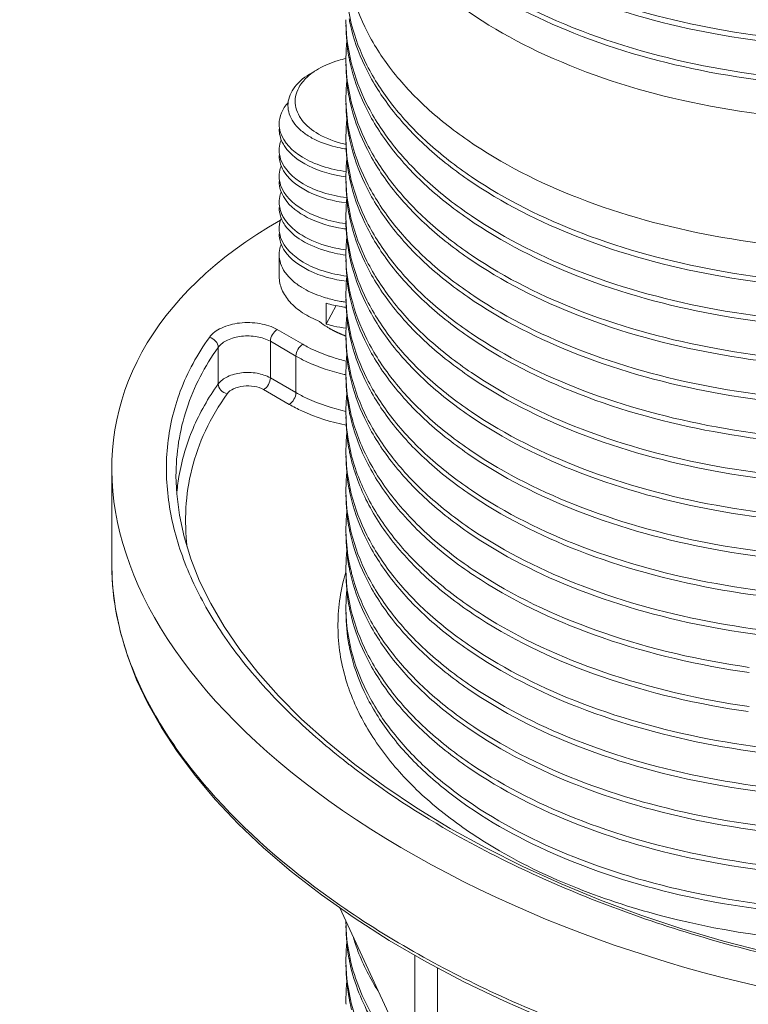
# Model space of a CAD drawing. Units: millimetres. Extents: x 7 to 203, y 6 to 291.
# Drawn here: x 136 to 141, y 128 to 135 of the extents above; entities that cross this region are included whole.
import ezdxf

# ---------------------------------------------------------------- set-up
doc = ezdxf.new("R2010")
doc.units = ezdxf.units.MM
doc.layers.add('2', color=7, linetype='Continuous', true_color=0xffffff)

msp = doc.modelspace()

# ---------------------------------------------------------------- linework, layer by layer
at = {"color": 7, "linetype": 'Continuous', "lineweight": 18}
for p, q in [((137.8173, 132.915), (137.8173, 133.0718)), ((137.8903, 133.0539), (137.8173, 132.915)), ((137.9966, 132.2261), (137.9978, 132.2207)), ((136.6899, 131.774), (136.6899, 131.7742)), ((136.6952, 131.6403), (136.6899, 131.774)), ((136.7151, 131.4813), (136.6952, 131.6403)), ((136.7501, 131.3192), (136.7151, 131.4813)), ((136.8006, 131.1544), (136.7501, 131.3192)), ((136.867, 130.9872), (136.8006, 131.1544)), ((136.2084, 131.102), (136.2084, 131.1031)), ((136.2084, 131.102), (136.2142, 130.9543)), ((136.95, 130.8177), (136.867, 130.9872)), ((136.2142, 130.9543), (136.2356, 130.7796)), ((136.2356, 130.7796), (136.2728, 130.6033)), ((137.0502, 130.6464), (136.95, 130.8177)), ((137.1681, 130.4739), (137.0502, 130.6464)), ((136.2728, 130.6033), (136.3258, 130.4256)), ((137.3042, 130.3004), (137.1681, 130.4739)), ((136.3258, 130.4256), (136.3948, 130.2468)), ((136.3948, 130.2468), (136.4798, 130.0675)), ((137.459, 130.1261), (137.3042, 130.3004)), ((137.6322, 129.952), (137.459, 130.1261)), ((136.4798, 130.0675), (136.5809, 129.888)), ((137.8226, 129.7802), (137.6322, 129.952)), ((136.5809, 129.888), (136.6989, 129.7077)), ((138.0303, 129.611), (137.8226, 129.7802)), ((136.6989, 129.7077), (136.834, 129.5269)), ((138.2551, 129.4451), (138.0303, 129.611)), ((136.834, 129.5269), (136.9865, 129.3464)), ((138.4942, 129.285), (138.2551, 129.4451)), ((136.9865, 129.3464), (137.157, 129.1662)), ((138.7471, 129.1313), (138.4942, 129.285)), ((137.157, 129.1662), (137.3462, 128.9864)), ((139.0136, 128.9843), (138.7471, 129.1313)), ((137.3462, 128.9864), (137.5541, 128.8082)), ((139.2909, 128.8455), (139.0136, 128.9843)), ((139.5779, 128.7152), (139.2909, 128.8455)), ((137.5541, 128.8082), (137.7801, 128.6328)), ((139.8739, 128.5935), (139.5779, 128.7152)), ((137.7801, 128.6328), (138.0254, 128.4599)), ((140.1761, 128.4814), (139.8739, 128.5935)), ((138.4815, 127.321), (137.9177, 128.5358)), ((140.4846, 128.3786), (140.1761, 128.4814)), ((138.0254, 128.4599), (138.2891, 128.2913)), ((140.7977, 128.2858), (140.4846, 128.3786)), ((138.2891, 128.2913), (138.5657, 128.1305)), ((141.11, 128.2042), (140.7977, 128.2858)), ((138.5657, 128.1305), (138.8546, 127.9779)), ((138.8546, 127.9779), (139.1551, 127.8339)), ((139.1551, 127.8339), (139.4605, 127.7011))]:
    msp.add_line(p, q, dxfattribs=at)
at = {"color": 9, "linetype": 'Continuous', "lineweight": 18}
for p, q in [((137.4492, 132.874), (137.6408, 132.7633)), ((137.3982, 132.7858), (137.5899, 132.6752)), ((137.3982, 132.7858), (137.3982, 132.5114)), ((137.0067, 132.7406), (137.0067, 132.4663)), ((137.5899, 132.6752), (137.5899, 132.4008)), ((137.3982, 132.5114), (137.5899, 132.4008)), ((137.3473, 132.4233), (137.539, 132.3126)), ((138.4815, 127.321), (138.4815, 128.1794)), ((138.6512, 127.223), (138.6512, 128.0853))]:
    msp.add_line(p, q, dxfattribs=at)
at = {"color": 7, "linetype": 'Continuous', "lineweight": 18}
for centre, radius, start, end in [((139.2697, 135.199), 1.305, 180.00025, 181.71803), ((139.3267, 135.4613), 1.3627, 190.85924, 192.45862), ((139.2893, 135.1608), 1.3246, 180.04383, 190.54191), ((139.2756, 134.9049), 1.3109, 174.41619, 179.99247), ((139.2697, 134.9051), 1.305, 180.00025, 181.71803), ((139.3182, 135.1657), 1.3539, 190.52133, 190.85782), ((139.3267, 135.1674), 1.3627, 190.85924, 192.45862), ((138.0349, 134.3535), 0.5509, 119.99239, 121.95117), ((139.2893, 134.8669), 1.3246, 180.04383, 190.54191), ((139.277, 134.6109), 1.3123, 174.59958, 179.99143), ((139.2714, 134.611), 1.3068, 179.99738, 181.71315), ((139.3182, 134.8718), 1.3539, 190.52133, 190.85882), ((139.3267, 134.8735), 1.3627, 190.86024, 192.45861), ((139.2893, 134.573), 1.3246, 180.04383, 190.54191), ((137.8678, 134.6241), 0.2933, 214.36461, 216.43014), ((139.2756, 134.317), 1.3109, 174.41619, 179.99247), ((137.9673, 134.778), 0.5329, 236.22279, 241.13094), ((139.2697, 134.3172), 1.305, 180.00025, 181.71803), ((139.3182, 134.5778), 1.3539, 190.52133, 190.85782), ((139.3267, 134.5795), 1.3627, 190.85924, 192.45862), ((138.1627, 135.1379), 0.8967, 256.20475, 257.26619), ((139.2893, 134.279), 1.3246, 180.04383, 190.54191), ((139.3579, 134.6261), 1.3947, 194.07405, 194.92597), ((138.1163, 135.1887), 0.9724, 260.39783, 261.15775), ((139.2756, 134.0231), 1.3109, 174.41619, 179.99247), ((139.2697, 134.0233), 1.305, 180.00025, 181.71803), ((139.3182, 134.2839), 1.3539, 190.52133, 190.85782), ((139.3267, 134.2856), 1.3627, 190.85924, 192.45862), ((139.2893, 133.9851), 1.3246, 180.04383, 190.54191), ((139.2756, 133.7291), 1.3109, 174.41619, 179.99247), ((137.7002, 133.7971), 0.2374, 198.32774, 204.56947), ((139.2697, 133.7293), 1.305, 180.00025, 181.71803), ((139.3182, 133.99), 1.3539, 190.52133, 190.85782), ((139.3267, 133.9916), 1.3627, 190.85924, 192.45862), ((137.6711, 133.6323), 0.2073, 170.6575, 179.96043), ((138.1208, 134.79), 1.1331, 261.91845, 262.09008), ((139.2886, 133.6909), 1.324, 180.03484, 190.90998), ((138.1197, 134.7443), 1.1265, 260.92847, 262.17955), ((138.0964, 134.4665), 1.0032, 254.98282, 258.02988), ((139.2778, 133.4353), 1.3132, 174.43524, 179.97599), ((138.0924, 134.4115), 0.9869, 254.20896, 257.54515), ((138.1137, 134.509), 1.0867, 257.55565, 262.08706), ((138.1143, 134.5524), 1.0909, 258.04502, 262.16188), ((139.2746, 133.4354), 1.31, 179.98105, 182.15353), ((139.3263, 133.6977), 1.3622, 190.88971, 192.53496), ((139.2893, 133.3972), 1.3246, 180.04383, 190.54191), ((139.3058, 133.4383), 1.3413, 182.22823, 194.00824), ((139.3372, 133.7001), 1.3734, 192.53345, 193.00628), ((139.2756, 133.1413), 1.3109, 174.41619, 179.99247), ((139.2697, 133.1414), 1.305, 180.00025, 181.71803), ((139.3182, 133.4021), 1.3539, 190.52133, 190.85782), ((139.3267, 133.4037), 1.3627, 190.85924, 192.45862), ((138.0806, 134.0153), 0.9419, 254.18246, 254.34989), ((138.1208, 134.2024), 1.1334, 261.91846, 262.1211), ((139.2893, 133.1032), 1.3246, 180.04383, 190.54191), ((138.0894, 133.8516), 0.9753, 253.79899, 257.18971), ((139.2756, 132.8473), 1.3109, 174.41619, 179.99247), ((138.1155, 133.9697), 1.0962, 257.22796, 262.16703), ((139.2697, 132.8475), 1.305, 180.00025, 181.71803), ((139.3182, 133.1081), 1.3539, 190.52133, 190.85782), ((139.3267, 133.1098), 1.3627, 190.85924, 192.45862), ((139.2893, 132.8093), 1.3246, 180.04383, 190.54191), ((139.2756, 132.5534), 1.3109, 174.41619, 179.99247), ((139.2697, 132.5536), 1.305, 180.00025, 181.71803), ((139.3182, 132.8142), 1.3539, 190.52133, 190.85782), ((139.3267, 132.8159), 1.3627, 190.85924, 192.45862), ((139.29, 132.5154), 1.3253, 180.04599, 190.93304), ((139.2766, 132.2594), 1.312, 174.43574, 179.99006), ((139.2699, 132.2595), 1.3053, 179.997, 182.03867), ((139.3282, 132.5223), 1.3642, 190.91075, 192.5372), ((139.2893, 132.2214), 1.3246, 180.04383, 190.54191), ((139.2756, 131.9655), 1.3109, 174.41619, 179.99247), ((139.2697, 131.9657), 1.305, 180.00025, 181.71803), ((139.3182, 132.2263), 1.3539, 190.52133, 190.85782), ((139.3267, 132.228), 1.3627, 190.85924, 192.45862), ((139.2893, 131.9275), 1.3246, 180.04383, 190.54191), ((139.2756, 131.6715), 1.3109, 174.41619, 179.99247), ((139.2697, 131.6717), 1.305, 180.00025, 181.71803), ((139.3182, 131.9324), 1.3539, 190.52133, 190.85782), ((139.3267, 131.934), 1.3627, 190.85924, 192.45862), ((139.2893, 131.6335), 1.3246, 180.04383, 190.54191), ((139.2769, 131.3776), 1.3122, 174.62876, 179.98075), ((139.2712, 131.3777), 1.3065, 179.98665, 181.71349), ((139.3182, 131.6384), 1.3539, 190.52132, 190.8489), ((139.3267, 131.6401), 1.3626, 190.85035, 192.45863), ((139.2893, 131.3396), 1.3246, 180.04383, 190.54191), ((139.2756, 131.0837), 1.3109, 174.41619, 179.99247), ((139.2697, 131.0838), 1.305, 180.00025, 181.71803), ((139.3182, 131.3445), 1.3539, 190.52133, 190.85782), ((139.3267, 131.3462), 1.3627, 190.85924, 192.45862), ((139.3865, 130.6334), 1.4837, 163.87525, 165.3649), ((139.398, 130.6301), 1.4957, 163.5929, 163.87681), ((139.2893, 131.0457), 1.3246, 180.04383, 190.54191), ((139.3578, 131.3927), 1.3946, 194.07639, 194.88818), ((139.2756, 130.7897), 1.3109, 174.41619, 179.99247), ((139.2697, 130.7899), 1.305, 180.00025, 181.71803), ((139.3182, 131.0505), 1.3539, 190.52133, 190.85782), ((139.3267, 131.0522), 1.3627, 190.85924, 192.45862), ((139.2893, 130.7517), 1.3246, 180.04383, 190.54191), ((139.3182, 130.7566), 1.3539, 190.52133, 190.85782), ((139.3267, 130.7583), 1.3627, 190.85924, 192.45862), ((139.4231, 130.6816), 1.5219, 197.5263, 198.1805), ((139.4398, 130.6871), 1.5396, 198.18193, 199.54444), ((139.2698, 128.4384), 1.3051, 180.17878, 181.718), ((139.2893, 128.4002), 1.3246, 180.04383, 190.54191), ((139.2756, 128.1443), 1.3109, 174.41619, 179.99247), ((139.2697, 128.1444), 1.305, 180.00025, 181.71803), ((139.2905, 128.1063), 1.3258, 180.04747, 190.89541), ((139.3182, 128.4051), 1.3539, 190.52133, 190.85782), ((139.3267, 128.4068), 1.3627, 190.85924, 192.45862), ((139.2754, 127.8503), 1.3107, 174.30506, 179.99345), ((139.2706, 127.8505), 1.3059, 180.00151, 181.71927), ((139.3261, 128.1127), 1.362, 190.87484, 192.48688), ((139.3436, 128.1166), 1.3799, 192.48817, 194.51943)]:
    msp.add_arc(centre, radius, start, end, dxfattribs=at)
at = {"color": 9, "linetype": 'Continuous', "lineweight": 18}
for centre, radius, start, end in [((138.2601, 133.9029), 1.2987, 250.66225, 251.15935), ((138.3177, 134.1188), 1.6233, 256.91852, 257.29761), ((138.3057, 131.5043), 1.6157, 170.51744, 175.30025), ((141.5202, 134.1697), 5.7667, 232.02667, 232.28598)]:
    msp.add_arc(centre, radius, start, end, dxfattribs=at)
at = {"color": 7, "linetype": 'Continuous', "lineweight": 18}
for points, knots in [([(144.9133, 135.4448), (144.6133, 135.2687), (143.9356, 134.9816), (142.8307, 134.7479), (141.6629, 134.7012), (140.5257, 134.8447), (139.5098, 135.1654), (138.799, 135.5779), (138.3772, 135.9802), (138.1503, 136.2941), (138.0063, 136.6262), (137.9686, 136.8577), (137.9652, 136.9707)], [0, 0, 0, 0, 0.129724, 0.27187, 0.41924, 0.563615, 0.69723, 0.81434, 0.866127, 0.913662, 0.957822, 1, 1, 1, 1]), ([(144.9297, 135.7092), (144.6449, 135.5402), (144.0031, 135.2608), (142.9542, 135.0218), (141.8383, 134.9534), (140.7378, 135.0603), (139.7335, 135.3331), (139.0089, 135.6963), (138.5522, 136.0577), (138.2889, 136.344), (138.0978, 136.6502), (138.0202, 136.8694), (137.9962, 136.9782)], [0, 0, 0, 0, 0.127102, 0.266272, 0.411159, 0.554396, 0.688813, 0.808697, 0.862315, 0.911667, 0.957247, 1, 1, 1, 1]), ([(144.9133, 135.7387), (144.63, 135.5724), (143.9931, 135.2974), (142.9536, 135.0614), (141.8485, 134.993), (140.7577, 135.0965), (139.7599, 135.3632), (139.0373, 135.7188), (138.5783, 136.0734), (138.3114, 136.3548), (138.1148, 136.6562), (138.0319, 136.8726), (138.0049, 136.9802)], [0, 0, 0, 0, 0.127009, 0.26588, 0.410395, 0.553347, 0.687712, 0.80785, 0.861688, 0.911291, 0.957102, 1, 1, 1, 1]), ([(144.9297, 135.1605), (144.6282, 134.9816), (143.9453, 134.69), (142.8306, 134.4533), (141.6518, 134.4071), (140.5051, 134.5546), (139.4834, 134.8822), (138.7721, 135.3029), (138.3542, 135.7124), (138.1325, 136.0314), (137.9958, 136.3683), (137.9647, 136.602), (137.9647, 136.7159)], [0, 0, 0, 0, 0.129815, 0.272262, 0.419997, 0.564621, 0.698219, 0.814994, 0.866539, 0.913837, 0.957832, 1, 1, 1, 1]), ([(144.9297, 135.4152), (144.6427, 135.2449), (143.9956, 134.964), (142.938, 134.7251), (141.8138, 134.6595), (140.707, 134.7715), (139.7, 135.0514), (138.9766, 135.4219), (138.5243, 135.7897), (138.2659, 136.0803), (138.0814, 136.3906), (138.0095, 136.612), (137.9885, 136.7215)], [0, 0, 0, 0, 0.127461, 0.267065, 0.412337, 0.555778, 0.690119, 0.809624, 0.862973, 0.912044, 0.957383, 1, 1, 1, 1]), ([(137.9652, 135.4538), (137.966, 135.43), (137.9714, 135.3343), (137.9875, 135.2392), (138.0049, 135.1694)], [0, 0, 0, 0, 0.248541, 1, 1, 1, 1]), ([(137.9962, 135.4613), (138.0202, 135.3525), (138.0978, 135.1334), (138.2889, 134.8271), (138.5522, 134.5409), (139.0089, 134.1794), (139.7335, 133.8163), (140.7378, 133.5434), (141.8383, 133.4365), (142.9542, 133.5049), (144.0031, 133.7439), (144.6449, 134.0233), (144.9297, 134.1923)], [0, 0, 0, 0, 0.042753, 0.088333, 0.137685, 0.191303, 0.311187, 0.445604, 0.588841, 0.733728, 0.872898, 1, 1, 1, 1]), ([(137.9652, 135.1599), (137.966, 135.1361), (137.9714, 135.0404), (137.9875, 134.9453), (138.0049, 134.8754)], [0, 0, 0, 0, 0.248541, 1, 1, 1, 1]), ([(137.9962, 135.1674), (138.0202, 135.0586), (138.0978, 134.8394), (138.2889, 134.5332), (138.5522, 134.2469), (139.0089, 133.8854), (139.7335, 133.5223), (140.7378, 133.2495), (141.8383, 133.1426), (142.9542, 133.2109), (144.0031, 133.45), (144.6449, 133.7294), (144.9297, 133.8984)], [0, 0, 0, 0, 0.042753, 0.088333, 0.137685, 0.191303, 0.311187, 0.445604, 0.588841, 0.733728, 0.872898, 1, 1, 1, 1]), ([(138.0049, 135.1694), (138.0319, 135.0617), (138.1148, 134.8454), (138.3114, 134.544), (138.5783, 134.2626), (139.0373, 133.908), (139.7599, 133.5524), (140.7577, 133.2857), (141.8485, 133.1822), (142.9536, 133.2506), (143.9931, 133.4866), (144.63, 133.7616), (144.9133, 133.9279)], [0, 0, 0, 0, 0.042898, 0.088709, 0.138312, 0.19215, 0.312288, 0.446653, 0.589605, 0.73412, 0.872991, 1, 1, 1, 1]), ([(137.9646, 134.9082), (137.9457, 134.9039), (137.8749, 134.8855), (137.8062, 134.8576), (137.7595, 134.8307)], [0, 0, 0, 0, 0.264382, 1, 1, 1, 1]), ([(137.9652, 134.866), (137.966, 134.8421), (137.9714, 134.7464), (137.9875, 134.6514), (138.0049, 134.5815)], [0, 0, 0, 0, 0.248541, 1, 1, 1, 1]), ([(137.9962, 134.8734), (138.0202, 134.7647), (138.0978, 134.5455), (138.2889, 134.2392), (138.5522, 133.953), (139.0089, 133.5915), (139.7335, 133.2284), (140.7378, 132.9555), (141.8383, 132.8487), (142.9542, 132.917), (144.0031, 133.1561), (144.6449, 133.4354), (144.9297, 133.6044)], [0, 0, 0, 0, 0.042753, 0.088333, 0.137685, 0.191303, 0.311187, 0.445604, 0.588841, 0.733728, 0.872898, 1, 1, 1, 1]), ([(138.0049, 134.8754), (138.0319, 134.7678), (138.1148, 134.5514), (138.3114, 134.25), (138.5783, 133.9687), (139.0373, 133.614), (139.7599, 133.2584), (140.7577, 132.9917), (141.8485, 132.8882), (142.9536, 132.9567), (143.9931, 133.1927), (144.63, 133.4677), (144.9133, 133.6339)], [0, 0, 0, 0, 0.042898, 0.088709, 0.138312, 0.19215, 0.312288, 0.446653, 0.589605, 0.73412, 0.872991, 1, 1, 1, 1]), ([(137.671, 134.335), (137.648, 134.3504), (137.6068, 134.3833), (137.5594, 134.4421), (137.5321, 134.5059), (137.5267, 134.5723), (137.5436, 134.6378), (137.5962, 134.7241), (137.6605, 134.7735), (137.7081, 134.801)], [0, 0, 0, 0, 0.141133, 0.267083, 0.381292, 0.489906, 0.600557, 0.720127, 1, 1, 1, 1]), ([(137.6741, 134.7685), (137.6699, 134.7646), (137.6541, 134.7492), (137.6397, 134.7324), (137.6301, 134.7192)], [0, 0, 0, 0, 0.258812, 1, 1, 1, 1]), ([(137.7434, 134.821), (137.737, 134.817), (137.7127, 134.8011), (137.6898, 134.7831), (137.6741, 134.7685)], [0, 0, 0, 0, 0.260101, 1, 1, 1, 1]), ([(137.6301, 134.7192), (137.616, 134.6997), (137.5932, 134.6583), (137.58, 134.5893), (137.5908, 134.5201), (137.6123, 134.4783), (137.6258, 134.4586)], [0, 0, 0, 0, 0.259441, 0.501612, 0.742903, 1, 1, 1, 1]), ([(137.4638, 134.4163), (137.4638, 134.4444), (137.4767, 134.504), (137.5102, 134.5542), (137.5306, 134.5776)], [0, 0, 0, 0, 0.475838, 1, 1, 1, 1]), ([(138.0051, 134.2869), (137.9992, 134.3104), (137.9783, 134.4042), (137.9674, 134.5002), (137.9652, 134.572)], [0, 0, 0, 0, 0.252315, 1, 1, 1, 1]), ([(137.9962, 134.5795), (138.0202, 134.4707), (138.0978, 134.2515), (138.2889, 133.9453), (138.5522, 133.659), (139.0089, 133.2976), (139.7335, 132.9344), (140.7378, 132.6616), (141.8383, 132.5547), (142.9542, 132.6231), (144.0031, 132.8621), (144.6449, 133.1415), (144.9297, 133.3105)], [0, 0, 0, 0, 0.042753, 0.088333, 0.137685, 0.191303, 0.311187, 0.445604, 0.588841, 0.733728, 0.872898, 1, 1, 1, 1]), ([(138.0049, 134.5815), (138.0319, 134.4739), (138.1148, 134.2575), (138.3114, 133.9561), (138.5783, 133.6747), (139.0373, 133.3201), (139.7599, 132.9645), (140.7577, 132.6978), (141.8485, 132.5943), (142.9536, 132.6628), (143.9931, 132.8987), (144.63, 133.1737), (144.9133, 133.34)], [0, 0, 0, 0, 0.042898, 0.088709, 0.138312, 0.19215, 0.312288, 0.446653, 0.589605, 0.73412, 0.872991, 1, 1, 1, 1]), ([(137.6319, 134.45), (137.6652, 134.4049), (137.7657, 134.3259), (137.8832, 134.2832), (137.9489, 134.267)], [0, 0, 0, 0, 0.452898, 1, 1, 1, 1]), ([(137.5054, 134.2486), (137.4987, 134.2586), (137.4757, 134.2977), (137.4638, 134.3437), (137.4638, 134.3771)], [0, 0, 0, 0, 0.265016, 1, 1, 1, 1]), ([(137.9663, 134.0594), (137.9055, 134.0678), (137.7911, 134.0933), (137.609, 134.1708), (137.4961, 134.2765), (137.4725, 134.3568)], [0, 0, 0, 0, 0.307359, 0.580642, 1, 1, 1, 1]), ([(137.9541, 134.2299), (137.9314, 134.2338), (137.8473, 134.2511), (137.7651, 134.2808), (137.71, 134.3112)], [0, 0, 0, 0, 0.26714, 1, 1, 1, 1]), ([(137.4638, 134.2203), (137.4638, 134.24), (137.4678, 134.2666), (137.4763, 134.2917), (137.4787, 134.298)], [0, 0, 0, 0, 0.744238, 1, 1, 1, 1]), ([(137.9645, 134.0205), (137.8675, 134.034), (137.6972, 134.0784), (137.5478, 134.1851), (137.5054, 134.2486)], [0, 0, 0, 0, 0.561555, 1, 1, 1, 1]), ([(137.9652, 134.2781), (137.966, 134.2543), (137.9714, 134.1586), (137.9875, 134.0635), (138.0049, 133.9936)], [0, 0, 0, 0, 0.248541, 1, 1, 1, 1]), ([(137.9962, 134.2855), (138.0202, 134.1768), (138.0978, 133.9576), (138.2889, 133.6514), (138.5522, 133.3651), (139.0089, 133.0036), (139.7335, 132.6405), (140.7378, 132.3676), (141.8383, 132.2608), (142.9542, 132.3291), (144.0031, 132.5682), (144.6449, 132.8475), (144.9297, 133.0165)], [0, 0, 0, 0, 0.042753, 0.088333, 0.137685, 0.191303, 0.311187, 0.445604, 0.588841, 0.733728, 0.872898, 1, 1, 1, 1]), ([(144.9133, 133.0461), (144.6313, 132.8805), (143.9974, 132.6064), (142.9627, 132.3703), (141.8621, 132.3004), (140.7749, 132.4011), (139.7787, 132.6639), (139.0557, 133.0154), (138.5944, 133.3666), (138.3249, 133.6455), (138.1248, 133.9446), (138.0388, 134.1597), (138.0103, 134.2668)], [0, 0, 0, 0, 0.12681, 0.265441, 0.409737, 0.552573, 0.68697, 0.807311, 0.861297, 0.911058, 0.957011, 1, 1, 1, 1]), ([(137.5073, 134.0498), (137.4936, 134.0697), (137.4718, 134.1117), (137.4638, 134.1586), (137.4638, 134.1811)], [0, 0, 0, 0, 0.516536, 1, 1, 1, 1]), ([(137.4638, 134.0243), (137.4638, 134.0442), (137.4679, 134.0711), (137.4765, 134.0964), (137.479, 134.1028)], [0, 0, 0, 0, 0.744128, 1, 1, 1, 1]), ([(137.97, 133.8629), (137.9098, 133.871), (137.7963, 133.8958), (137.6146, 133.9716), (137.501, 134.0742), (137.4748, 134.1536)], [0, 0, 0, 0, 0.306043, 0.579, 1, 1, 1, 1]), ([(137.9688, 133.8239), (137.8718, 133.8371), (137.7009, 133.8809), (137.5506, 133.9866), (137.5073, 134.0498)], [0, 0, 0, 0, 0.561021, 1, 1, 1, 1]), ([(137.5056, 133.8563), (137.4925, 133.8758), (137.4715, 133.9171), (137.4638, 133.963), (137.4638, 133.9851)], [0, 0, 0, 0, 0.515985, 1, 1, 1, 1]), ([(137.9615, 133.6682), (137.9023, 133.6766), (137.7907, 133.7017), (137.6119, 133.7777), (137.5007, 133.8793), (137.4748, 133.9576)], [0, 0, 0, 0, 0.30585, 0.578523, 1, 1, 1, 1]), ([(137.9652, 133.9841), (137.966, 133.9603), (137.9714, 133.8646), (137.9875, 133.7695), (138.0049, 133.6997)], [0, 0, 0, 0, 0.248541, 1, 1, 1, 1]), ([(137.9962, 133.9916), (138.0202, 133.8828), (138.0978, 133.6636), (138.2889, 133.3574), (138.5522, 133.0711), (139.0089, 132.7097), (139.7335, 132.3466), (140.7378, 132.0737), (141.8383, 131.9668), (142.9542, 132.0352), (144.0031, 132.2742), (144.6449, 132.5536), (144.9297, 132.7226)], [0, 0, 0, 0, 0.042753, 0.088333, 0.137685, 0.191303, 0.311187, 0.445604, 0.588841, 0.733728, 0.872898, 1, 1, 1, 1]), ([(138.0049, 133.9936), (138.0319, 133.886), (138.1148, 133.6696), (138.3114, 133.3682), (138.5783, 133.0869), (139.0373, 132.7322), (139.7599, 132.3766), (140.7577, 132.1099), (141.8485, 132.0064), (142.9536, 132.0749), (143.9931, 132.3109), (144.63, 132.5859), (144.9133, 132.7521)], [0, 0, 0, 0, 0.042898, 0.088709, 0.138312, 0.19215, 0.312288, 0.446653, 0.589605, 0.73412, 0.872991, 1, 1, 1, 1]), ([(137.4638, 133.8284), (137.4638, 133.8483), (137.4679, 133.8753), (137.4766, 133.9006), (137.4791, 133.907)], [0, 0, 0, 0, 0.74408, 1, 1, 1, 1]), ([(137.4756, 133.7591), (137.4737, 133.7648), (137.4669, 133.7872), (137.4638, 133.8109), (137.4638, 133.8284)], [0, 0, 0, 0, 0.254622, 1, 1, 1, 1]), ([(137.9421, 133.6319), (137.8499, 133.6466), (137.6877, 133.692), (137.5464, 133.7954), (137.5056, 133.8563)], [0, 0, 0, 0, 0.560323, 1, 1, 1, 1]), ([(137.8365, 133.4976), (137.7664, 133.5164), (137.6427, 133.5639), (137.5382, 133.6509), (137.5056, 133.6995)], [0, 0, 0, 0, 0.553347, 1, 1, 1, 1]), ([(137.8238, 133.4618), (137.757, 133.4808), (137.6389, 133.5278), (137.5392, 133.6114), (137.5073, 133.6579)], [0, 0, 0, 0, 0.551688, 1, 1, 1, 1]), ([(137.9652, 133.6902), (137.966, 133.6664), (137.9714, 133.5707), (137.9875, 133.4756), (138.0049, 133.4057)], [0, 0, 0, 0, 0.248541, 1, 1, 1, 1]), ([(137.9962, 133.6977), (138.0202, 133.5889), (138.0978, 133.3697), (138.2889, 133.0635), (138.5522, 132.7772), (139.0089, 132.4157), (139.7335, 132.0526), (140.7378, 131.7798), (141.8383, 131.6729), (142.9542, 131.7412), (144.0031, 131.9803), (144.6449, 132.2597), (144.9297, 132.4287)], [0, 0, 0, 0, 0.042753, 0.088333, 0.137685, 0.191303, 0.311187, 0.445604, 0.588841, 0.733728, 0.872898, 1, 1, 1, 1]), ([(138.0049, 133.6997), (138.0319, 133.592), (138.1148, 133.3757), (138.3114, 133.0743), (138.5783, 132.7929), (139.0373, 132.4383), (139.7599, 132.0826), (140.7577, 131.816), (141.8485, 131.7125), (142.9536, 131.7809), (143.9931, 132.0169), (144.63, 132.2919), (144.9133, 132.4582)], [0, 0, 0, 0, 0.042898, 0.088709, 0.138312, 0.19215, 0.312288, 0.446653, 0.589605, 0.73412, 0.872991, 1, 1, 1, 1]), ([(137.5073, 133.4619), (137.4936, 133.4818), (137.4718, 133.5238), (137.4638, 133.5707), (137.4638, 133.5932)], [0, 0, 0, 0, 0.516536, 1, 1, 1, 1]), ([(137.4638, 133.4365), (137.4638, 133.4563), (137.4679, 133.4833), (137.4765, 133.5085), (137.479, 133.5149)], [0, 0, 0, 0, 0.744128, 1, 1, 1, 1]), ([(137.9718, 133.2748), (137.9114, 133.2828), (137.7975, 133.3075), (137.6152, 133.3833), (137.5011, 133.4861), (137.4748, 133.5657)], [0, 0, 0, 0, 0.306082, 0.579099, 1, 1, 1, 1]), ([(137.6323, 133.191), (137.6068, 133.2068), (137.5608, 133.2406), (137.5061, 133.3011), (137.4718, 133.367), (137.4638, 133.4139), (137.4638, 133.4365)], [0, 0, 0, 0, 0.290053, 0.548859, 0.78189, 1, 1, 1, 1]), ([(137.9688, 133.236), (137.8718, 133.2492), (137.7009, 133.293), (137.5506, 133.3987), (137.5073, 133.4619)], [0, 0, 0, 0, 0.561021, 1, 1, 1, 1]), ([(137.999, 133.391), (138.0241, 133.2825), (138.1036, 133.0641), (138.2969, 132.7593), (138.5618, 132.4745), (139.0201, 132.1152), (139.7449, 131.7546), (140.7483, 131.4841), (141.8467, 131.3789), (142.9597, 131.4482), (144.0057, 131.6874), (144.6457, 131.9662), (144.9297, 132.1347)], [0, 0, 0, 0, 0.042801, 0.088466, 0.137915, 0.191623, 0.311636, 0.446077, 0.589243, 0.733999, 0.873019, 1, 1, 1, 1]), ([(138.0049, 133.4057), (138.0319, 133.2981), (138.1148, 133.0817), (138.3114, 132.7803), (138.5783, 132.499), (139.0373, 132.1443), (139.7599, 131.7887), (140.7577, 131.522), (141.8485, 131.4185), (142.9536, 131.487), (143.9931, 131.723), (144.63, 131.998), (144.9133, 132.1642)], [0, 0, 0, 0, 0.042898, 0.088709, 0.138312, 0.19215, 0.312288, 0.446653, 0.589605, 0.73412, 0.872991, 1, 1, 1, 1]), ([(137.8238, 133.1091), (137.806, 133.1142), (137.7397, 133.1351), (137.6757, 133.1641), (137.6323, 133.191)], [0, 0, 0, 0, 0.266241, 1, 1, 1, 1]), ([(137.9673, 133.0403), (137.9543, 133.0421), (137.9038, 133.0499), (137.8538, 133.0612), (137.8173, 133.0718)], [0, 0, 0, 0, 0.256772, 1, 1, 1, 1]), ([(137.9615, 133.0803), (137.9499, 133.0819), (137.9044, 133.0891), (137.8594, 133.0991), (137.8265, 133.1084)], [0, 0, 0, 0, 0.255808, 1, 1, 1, 1]), ([(137.9652, 133.1023), (137.966, 133.0785), (137.9714, 132.9828), (137.9875, 132.8877), (138.0049, 132.8178)], [0, 0, 0, 0, 0.248541, 1, 1, 1, 1]), ([(137.9962, 133.1098), (138.0202, 133.001), (138.0978, 132.7818), (138.2889, 132.4756), (138.5522, 132.1893), (139.0089, 131.8279), (139.7335, 131.4647), (140.7378, 131.1919), (141.8383, 131.085), (142.9542, 131.1534), (144.0031, 131.3924), (144.6449, 131.6718), (144.9297, 131.8408)], [0, 0, 0, 0, 0.042753, 0.088333, 0.137685, 0.191303, 0.311187, 0.445604, 0.588841, 0.733728, 0.872898, 1, 1, 1, 1]), ([(144.9133, 131.8703), (144.6299, 131.704), (143.9928, 131.4289), (142.9528, 131.1929), (141.8473, 131.1246), (140.7561, 131.2283), (139.7582, 131.4954), (139.0357, 131.8514), (138.5769, 132.2063), (138.3102, 132.4879), (138.1139, 132.7895), (138.0313, 133.006), (138.0045, 133.1136)], [0, 0, 0, 0, 0.127028, 0.265923, 0.410456, 0.553418, 0.687779, 0.807899, 0.861724, 0.911313, 0.957112, 1, 1, 1, 1]), ([(137.9652, 132.8084), (137.966, 132.7846), (137.9714, 132.6888), (137.9875, 132.5938), (138.0049, 132.5239)], [0, 0, 0, 0, 0.248541, 1, 1, 1, 1]), ([(137.9962, 132.8158), (138.0202, 132.7071), (138.0978, 132.4879), (138.2889, 132.1816), (138.5522, 131.8954), (139.0089, 131.5339), (139.7335, 131.1708), (140.7378, 130.8979), (141.8383, 130.7911), (142.9542, 130.8594), (144.0031, 131.0985), (144.6449, 131.3778), (144.9297, 131.5468)], [0, 0, 0, 0, 0.042753, 0.088333, 0.137685, 0.191303, 0.311187, 0.445604, 0.588841, 0.733728, 0.872898, 1, 1, 1, 1]), ([(138.0049, 132.8178), (138.0319, 132.7102), (138.1148, 132.4938), (138.3114, 132.1925), (138.5783, 131.9111), (139.0373, 131.5565), (139.7599, 131.2008), (140.7577, 130.9341), (141.8485, 130.8307), (142.9536, 130.8991), (143.9931, 131.1351), (144.63, 131.4101), (144.9133, 131.5764)], [0, 0, 0, 0, 0.042898, 0.088709, 0.138312, 0.19215, 0.312288, 0.446653, 0.589605, 0.73412, 0.872991, 1, 1, 1, 1]), ([(137.9652, 132.5144), (137.966, 132.4906), (137.9714, 132.3949), (137.9875, 132.2998), (138.0049, 132.23)], [0, 0, 0, 0, 0.248541, 1, 1, 1, 1]), ([(137.9962, 132.5219), (138.0202, 132.4131), (138.0978, 132.1939), (138.2889, 131.8877), (138.5522, 131.6014), (139.0089, 131.24), (139.7335, 130.8769), (140.7378, 130.604), (141.8383, 130.4971), (142.9542, 130.5655), (144.0031, 130.8045), (144.6449, 131.0839), (144.9297, 131.2529)], [0, 0, 0, 0, 0.042753, 0.088333, 0.137685, 0.191303, 0.311187, 0.445604, 0.588841, 0.733728, 0.872898, 1, 1, 1, 1]), ([(138.0049, 132.5239), (138.0319, 132.4163), (138.1148, 132.1999), (138.3114, 131.8985), (138.5783, 131.6171), (139.0373, 131.2625), (139.7599, 130.9069), (140.7577, 130.6402), (141.8485, 130.5367), (142.9536, 130.6052), (143.9931, 130.8412), (144.63, 131.1162), (144.9133, 131.2824)], [0, 0, 0, 0, 0.042898, 0.088709, 0.138312, 0.19215, 0.312288, 0.446653, 0.589605, 0.73412, 0.872991, 1, 1, 1, 1]), ([(137.9655, 132.2131), (137.9663, 132.19), (137.9721, 132.0974), (137.9877, 132.0053), (138.0045, 131.9376)], [0, 0, 0, 0, 0.248545, 1, 1, 1, 1]), ([(137.9978, 132.2207), (138.0239, 132.1054), (138.1096, 131.8728), (138.3213, 131.5505), (138.6129, 131.2515), (139.1184, 130.8781), (139.914, 130.5148), (140.6151, 130.3537), (140.9887, 130.3003)], [0, 0, 0, 0, 0.094683, 0.19619, 0.306738, 0.427365, 0.697756, 1, 1, 1, 1]), ([(138.0049, 132.23), (138.0334, 132.116), (138.1232, 131.8867), (138.3383, 131.5694), (138.6312, 131.2754), (139.1354, 130.9084), (139.9247, 130.5513), (140.619, 130.3923), (140.9887, 130.3395)], [0, 0, 0, 0, 0.094857, 0.196656, 0.307472, 0.428255, 0.698491, 1, 1, 1, 1]), ([(137.9652, 131.9265), (137.966, 131.9027), (137.9714, 131.807), (137.9875, 131.712), (138.0049, 131.6421)], [0, 0, 0, 0, 0.248541, 1, 1, 1, 1]), ([(137.9962, 131.934), (138.0217, 131.8185), (138.1062, 131.5855), (138.3166, 131.2623), (138.6072, 130.9625), (139.1118, 130.5878), (139.9073, 130.223), (140.6087, 130.061), (140.9826, 130.0072)], [0, 0, 0, 0, 0.094672, 0.196128, 0.306614, 0.427197, 0.697596, 1, 1, 1, 1]), ([(138.0045, 131.9376), (138.0329, 131.8236), (138.1225, 131.5941), (138.3374, 131.2766), (138.6302, 130.9823), (139.1345, 130.6149), (139.9241, 130.2575), (140.6188, 130.0984), (140.9887, 130.0455)], [0, 0, 0, 0, 0.094847, 0.19663, 0.307432, 0.428205, 0.698447, 1, 1, 1, 1]), ([(137.9652, 131.6326), (137.966, 131.6088), (137.9714, 131.5131), (137.9875, 131.418), (138.0049, 131.3481)], [0, 0, 0, 0, 0.248541, 1, 1, 1, 1]), ([(137.9962, 131.6401), (138.0202, 131.5313), (138.0978, 131.3121), (138.2889, 131.0059), (138.5522, 130.7196), (139.0089, 130.3581), (139.7335, 129.995), (140.7378, 129.7222), (141.8383, 129.6153), (142.9542, 129.6836), (144.0031, 129.9227), (144.6449, 130.2021), (144.9297, 130.3711)], [0, 0, 0, 0, 0.042753, 0.088333, 0.137685, 0.191303, 0.311187, 0.445604, 0.588841, 0.733728, 0.872898, 1, 1, 1, 1]), ([(138.0049, 131.6421), (138.0319, 131.5345), (138.1148, 131.3181), (138.3114, 131.0167), (138.5783, 130.7353), (139.0373, 130.3807), (139.7599, 130.0251), (140.7577, 129.7584), (141.8485, 129.6549), (142.9536, 129.7233), (143.9931, 129.9593), (144.63, 130.2343), (144.9133, 130.4006)], [0, 0, 0, 0, 0.042898, 0.088709, 0.138312, 0.19215, 0.312288, 0.446653, 0.589605, 0.73412, 0.872991, 1, 1, 1, 1]), ([(138.0051, 131.0535), (137.9992, 131.077), (137.9783, 131.1708), (137.9674, 131.2668), (137.9652, 131.3386)], [0, 0, 0, 0, 0.252316, 1, 1, 1, 1]), ([(137.9962, 131.3461), (138.0202, 131.2374), (138.0978, 131.0182), (138.2889, 130.7119), (138.5522, 130.4257), (139.0089, 130.0642), (139.7335, 129.7011), (140.7378, 129.4282), (141.8383, 129.3214), (142.9542, 129.3897), (144.0031, 129.6288), (144.6449, 129.9081), (144.9297, 130.0771)], [0, 0, 0, 0, 0.042753, 0.088333, 0.137685, 0.191303, 0.311187, 0.445604, 0.588841, 0.733728, 0.872898, 1, 1, 1, 1]), ([(138.0049, 131.3481), (138.0319, 131.2405), (138.1148, 131.0241), (138.3114, 130.7227), (138.5783, 130.4414), (139.0373, 130.0868), (139.7599, 129.7311), (140.7577, 129.4644), (141.8485, 129.361), (142.9536, 129.4294), (143.9931, 129.6654), (144.63, 129.9404), (144.9133, 130.1067)], [0, 0, 0, 0, 0.042898, 0.088709, 0.138312, 0.19215, 0.312288, 0.446653, 0.589605, 0.73412, 0.872991, 1, 1, 1, 1]), ([(137.9509, 131.0083), (137.9176, 130.8807), (137.8856, 130.6141), (137.9319, 130.3496), (137.9718, 130.2233)], [0, 0, 0, 0, 0.498757, 1, 1, 1, 1]), ([(137.9652, 131.0447), (137.966, 131.0209), (137.9714, 130.9252), (137.9875, 130.8301), (138.0049, 130.7603)], [0, 0, 0, 0, 0.248541, 1, 1, 1, 1]), ([(137.9962, 131.0522), (138.0202, 130.9434), (138.0978, 130.7242), (138.2889, 130.418), (138.5522, 130.1317), (139.0089, 129.7703), (139.7335, 129.4072), (140.7378, 129.1343), (141.8383, 129.0274), (142.9542, 129.0958), (144.0031, 129.3348), (144.6449, 129.6142), (144.9297, 129.7832)], [0, 0, 0, 0, 0.042753, 0.088333, 0.137685, 0.191303, 0.311187, 0.445604, 0.588841, 0.733728, 0.872898, 1, 1, 1, 1]), ([(144.9133, 129.8127), (144.6312, 129.6472), (143.9972, 129.373), (142.9623, 129.1369), (141.8616, 129.067), (140.7742, 129.1678), (139.778, 129.4308), (139.0549, 129.7825), (138.5937, 130.1338), (138.3243, 130.4129), (138.1244, 130.712), (138.0385, 130.9272), (138.0101, 131.0344)], [0, 0, 0, 0, 0.126816, 0.265451, 0.409758, 0.552598, 0.686995, 0.807332, 0.861313, 0.911068, 0.957014, 1, 1, 1, 1]), ([(137.9652, 130.7508), (137.966, 130.727), (137.9714, 130.6313), (137.9875, 130.5362), (138.0049, 130.4663)], [0, 0, 0, 0, 0.248541, 1, 1, 1, 1]), ([(137.9962, 130.7583), (138.0202, 130.6495), (138.0978, 130.4303), (138.2889, 130.1241), (138.5522, 129.8378), (139.0089, 129.4763), (139.7335, 129.1132), (140.7378, 128.8403), (141.8383, 128.7335), (142.9542, 128.8018), (144.0031, 129.0409), (144.6449, 129.3202), (144.9297, 129.4893)], [0, 0, 0, 0, 0.042753, 0.088333, 0.137685, 0.191303, 0.311187, 0.445604, 0.588841, 0.733728, 0.872898, 1, 1, 1, 1]), ([(138.0049, 130.7603), (138.0319, 130.6526), (138.1148, 130.4362), (138.3114, 130.1349), (138.5783, 129.8535), (139.0373, 129.4989), (139.7599, 129.1432), (140.7577, 128.8766), (141.8485, 128.7731), (142.9536, 128.8415), (143.9931, 129.0775), (144.63, 129.3525), (144.9133, 129.5188)], [0, 0, 0, 0, 0.042898, 0.088709, 0.138312, 0.19215, 0.312288, 0.446653, 0.589605, 0.73412, 0.872991, 1, 1, 1, 1]), ([(138.0049, 130.4663), (138.0312, 130.3612), (138.1115, 130.1499), (138.301, 129.8549), (138.5579, 129.5787), (138.9995, 129.2293), (139.6958, 128.875), (140.6611, 128.6019), (141.722, 128.4836), (142.8053, 128.5295), (143.836, 128.7369), (144.4751, 128.9879), (144.7639, 129.1414)], [0, 0, 0, 0, 0.042838, 0.088497, 0.13783, 0.191283, 0.310413, 0.443735, 0.586021, 0.730645, 0.870687, 1, 1, 1, 1]), ([(137.9962, 130.4643), (138.0194, 130.359), (138.0936, 130.1469), (138.2751, 129.8495), (138.5247, 129.5705), (138.9575, 129.2164), (139.6458, 128.8553), (140.6051, 128.5737), (141.664, 128.4465), (142.7494, 128.4837), (143.7859, 128.6834), (144.4307, 128.9295), (144.7231, 129.0808)], [0, 0, 0, 0, 0.042679, 0.08806, 0.13705, 0.190143, 0.308642, 0.441612, 0.583916, 0.728938, 0.869715, 1, 1, 1, 1]), ([(137.9889, 130.1721), (138.0305, 130.0549), (138.1468, 129.8213), (138.3983, 129.5022), (138.7259, 129.2089), (138.9803, 129.0409), (139.1172, 128.9618)], [0, 0, 0, 0, 0.221165, 0.459608, 0.718826, 1, 1, 1, 1]), ([(139.1172, 128.9618), (139.304, 128.854), (139.7104, 128.6618), (140.61, 128.3753), (141.8371, 128.2136), (143.0781, 128.3045), (144.0172, 128.5354), (144.4527, 128.7017), (144.6566, 128.7975)], [0, 0, 0, 0, 0.113088, 0.234682, 0.493932, 0.756461, 0.881912, 1, 1, 1, 1]), ([(137.9652, 128.3993), (137.966, 128.3754), (137.9714, 128.2797), (137.9875, 128.1847), (138.0049, 128.1148)], [0, 0, 0, 0, 0.248541, 1, 1, 1, 1]), ([(138.0203, 128.3132), (138.0305, 128.2786), (138.0779, 128.1377), (138.1465, 128.0043), (138.207, 127.9095)], [0, 0, 0, 0, 0.243011, 1, 1, 1, 1]), ([(137.9652, 128.1053), (137.966, 128.0815), (137.9714, 127.9858), (137.9875, 127.8907), (138.0049, 127.8209)], [0, 0, 0, 0, 0.248541, 1, 1, 1, 1]), ([(137.9962, 128.1128), (138.0285, 127.9663), (138.1484, 127.6692), (138.344, 127.4182), (138.4582, 127.2994)], [0, 0, 0, 0, 0.476539, 1, 1, 1, 1]), ([(138.0049, 128.1148), (138.041, 127.9708), (138.1664, 127.6799), (138.3635, 127.4345), (138.478, 127.3183)], [0, 0, 0, 0, 0.476388, 1, 1, 1, 1]), ([(138.0049, 127.8209), (138.0282, 127.728), (138.0961, 127.5416), (138.3116, 127.1786), (138.5463, 126.9453), (138.7217, 126.8066)], [0, 0, 0, 0, 0.227716, 0.468189, 1, 1, 1, 1])]:
    msp.add_open_spline(points, degree=3, knots=knots, dxfattribs=at)
for points in [[(137.4725, 134.3568), (137.4669, 134.376), (137.4638, 134.3962), (137.4638, 134.4163)], [(137.4748, 134.1536), (137.4677, 134.175), (137.4638, 134.1978), (137.4638, 134.2203)], [(137.4748, 133.9576), (137.4677, 133.979), (137.4638, 134.0018), (137.4638, 134.0243)], [(137.4748, 133.7224), (137.4677, 133.7438), (137.4638, 133.7666), (137.4638, 133.7892)], [(137.4884, 133.729), (137.4835, 133.7387), (137.4792, 133.7488), (137.4756, 133.7591)], [(137.5056, 133.6995), (137.4993, 133.709), (137.4935, 133.7188), (137.4884, 133.729)], [(137.4666, 133.6659), (137.4691, 133.6813), (137.4733, 133.6964), (137.479, 133.7109)], [(137.5073, 133.6579), (137.4985, 133.6707), (137.4907, 133.6843), (137.4842, 133.6984)], [(137.4748, 133.5657), (137.4677, 133.5871), (137.4638, 133.6099), (137.4638, 133.6324)]]:
    msp.add_open_spline(points, degree=3, dxfattribs=at)
at = {"color": 9, "linetype": 'Continuous', "lineweight": 18}
for points, knots in [([(136.9401, 132.8153), (136.9623, 132.8463), (137.0364, 132.8972), (137.1698, 132.9301), (137.3152, 132.9266), (137.4094, 132.8969), (137.4492, 132.874)], [0, 0, 0, 0, 0.209664, 0.470019, 0.747715, 1, 1, 1, 1]), ([(137.4492, 132.874), (137.434, 132.8652), (137.4102, 132.8377), (137.3982, 132.8032), (137.3982, 132.7858)], [0, 0, 0, 0, 0.499998, 1, 1, 1, 1]), ([(137.972, 129.6239), (137.8305, 129.7344), (137.565, 129.9622), (137.2166, 130.3349), (136.9368, 130.7276), (136.7359, 131.1385), (136.6221, 131.5629), (136.6068, 131.9958), (136.7064, 132.4274), (136.8512, 132.6908), (136.9401, 132.8153)], [0, 0, 0, 0, 0.144584, 0.281194, 0.409913, 0.53144, 0.647573, 0.761226, 0.876796, 1, 1, 1, 1]), ([(136.9401, 132.8153), (136.9579, 132.811), (136.9898, 132.792), (137.0067, 132.7574), (137.0067, 132.7406)], [0, 0, 0, 0, 0.522972, 1, 1, 1, 1]), ([(137.0067, 132.7406), (137.0237, 132.7645), (137.0807, 132.8037), (137.1834, 132.829), (137.2952, 132.8263), (137.3677, 132.8034), (137.3982, 132.7858)], [0, 0, 0, 0, 0.209679, 0.470019, 0.747697, 1, 1, 1, 1]), ([(137.6408, 132.7633), (137.6257, 132.7546), (137.6018, 132.7271), (137.5899, 132.6926), (137.5899, 132.6752)], [0, 0, 0, 0, 0.499998, 1, 1, 1, 1]), ([(137.6408, 132.7633), (137.6552, 132.755), (137.7162, 132.7219), (137.7803, 132.695), (137.8301, 132.6775)], [0, 0, 0, 0, 0.239891, 1, 1, 1, 1]), ([(136.6899, 131.7742), (136.6899, 131.9446), (136.7434, 132.2907), (136.9062, 132.6), (137.0067, 132.7406)], [0, 0, 0, 0, 0.496415, 1, 1, 1, 1]), ([(137.5899, 132.6752), (137.6161, 132.66), (137.7306, 132.6006), (137.8543, 132.5599), (137.9503, 132.5376)], [0, 0, 0, 0, 0.235049, 1, 1, 1, 1]), ([(137.8407, 132.6738), (137.851, 132.6703), (137.8931, 132.6565), (137.9359, 132.6448), (137.9684, 132.6371)], [0, 0, 0, 0, 0.245932, 1, 1, 1, 1]), ([(137.0067, 132.4663), (137.0237, 132.4902), (137.0807, 132.5293), (137.1834, 132.5546), (137.2952, 132.5519), (137.3677, 132.5291), (137.3982, 132.5114)], [0, 0, 0, 0, 0.209679, 0.470019, 0.747697, 1, 1, 1, 1]), ([(136.7121, 131.7705), (136.7327, 131.894), (136.805, 132.1399), (136.9321, 132.3619), (137.0067, 132.4663)], [0, 0, 0, 0, 0.493928, 1, 1, 1, 1]), ([(137.0732, 132.3917), (137.0554, 132.3959), (137.0235, 132.4149), (137.0067, 132.4496), (137.0067, 132.4663)], [0, 0, 0, 0, 0.522969, 1, 1, 1, 1]), ([(137.3473, 132.4233), (137.3624, 132.432), (137.3863, 132.4595), (137.3982, 132.494), (137.3982, 132.5114)], [0, 0, 0, 0, 0.499998, 1, 1, 1, 1]), ([(136.7734, 131.2424), (136.7622, 131.3395), (136.7557, 131.5366), (136.7998, 131.8326), (136.9038, 132.1236), (137.0109, 132.3044), (137.0732, 132.3917)], [0, 0, 0, 0, 0.241321, 0.484361, 0.735122, 1, 1, 1, 1]), ([(137.0732, 132.3917), (137.0852, 132.4084), (137.1251, 132.4358), (137.1969, 132.4535), (137.2752, 132.4516), (137.3259, 132.4356), (137.3473, 132.4233)], [0, 0, 0, 0, 0.209669, 0.470027, 0.747707, 1, 1, 1, 1]), ([(137.539, 132.3126), (137.5541, 132.3214), (137.5779, 132.3489), (137.5899, 132.3834), (137.5899, 132.4008)], [0, 0, 0, 0, 0.499998, 1, 1, 1, 1]), ([(137.5899, 132.4008), (137.6171, 132.3851), (137.736, 132.3236), (137.8648, 132.2822), (137.9647, 132.26)], [0, 0, 0, 0, 0.234789, 1, 1, 1, 1]), ([(137.539, 132.3126), (137.5699, 132.2948), (137.7056, 132.2251), (137.8531, 132.1798), (137.9674, 132.1563)], [0, 0, 0, 0, 0.23415, 1, 1, 1, 1]), ([(144.9656, 127.0892), (144.5025, 127.0011), (143.525, 126.9124), (142.033, 127.007), (140.541, 127.3168), (139.1468, 127.8219), (137.9411, 128.4891), (137.1249, 129.1726), (136.6505, 129.7683), (136.3996, 130.2093), (136.245, 130.6546), (136.2085, 130.9562), (136.2084, 131.102)], [0, 0, 0, 0, 0.134193, 0.277787, 0.424211, 0.56651, 0.698292, 0.814759, 0.86664, 0.914368, 0.958497, 1, 1, 1, 1]), ([(139.0956, 128.9199), (138.9948, 128.9708), (138.6118, 129.1742), (138.2464, 129.4117), (137.9926, 129.6079)], [0, 0, 0, 0, 0.260358, 1, 1, 1, 1]), ([(144.9161, 128.0533), (144.4095, 127.9502), (143.6266, 127.8874), (142.5915, 127.9367), (141.5837, 128.0642), (140.399, 128.3526), (139.5074, 128.7122), (139.0956, 128.9199)], [0, 0, 0, 0, 0.259396, 0.390453, 0.519796, 0.768554, 1, 1, 1, 1])]:
    msp.add_open_spline(points, degree=3, knots=knots, dxfattribs=at)
at = {"color": 2, "linetype": 'Continuous', "lineweight": 18}
msp.add_open_spline([(137.8513, 132.877), (137.8533, 132.8759), (137.8574, 132.8737), (137.8621, 132.8711), (137.8651, 132.8695), (137.8664, 132.8688), (137.8674, 132.8682), (137.8686, 132.8676), (137.8707, 132.8666), (137.8736, 132.8651), (137.8771, 132.8633), (137.8807, 132.8614), (137.8836, 132.86), (137.886, 132.8587), (137.8882, 132.8577), (137.8909, 132.8564), (137.8942, 132.8548), (137.8975, 132.8533), (137.9002, 132.852), (137.9021, 132.8511), (137.9032, 132.8505), (137.904, 132.8501), (137.9049, 132.8497), (137.9062, 132.8492), (137.9084, 132.8482), (137.9115, 132.8468), (137.9152, 132.8452), (137.9189, 132.8435), (137.9226, 132.8418), (137.9277, 132.8397), (137.9341, 132.8371), (137.9405, 132.8344), (137.9456, 132.8323), (137.9507, 132.8304), (137.957, 132.828), (137.962, 132.826), (137.9646, 132.825)], degree=3, knots=[0, 0, 0, 0, 0.0625, 0.125, 0.140625, 0.15625, 0.164062, 0.171875, 0.1875, 0.21875, 0.25, 0.28125, 0.3125, 0.328125, 0.34375, 0.375, 0.40625, 0.4375, 0.46875, 0.484375, 0.492188, 0.5, 0.507812, 0.515625, 0.53125, 0.5625, 0.59375, 0.625, 0.65625, 0.6875, 0.75, 0.8125, 0.84375, 0.875, 0.9375, 1, 1, 1, 1], dxfattribs=at)
at = {"layer": '2', "color": 7, "linetype": 'Continuous', "lineweight": 18}
for p, q in [((137.4638, 133.2728), (137.4638, 133.4365)), ((136.2084, 131.8282), (136.2084, 131.1031))]:
    msp.add_line(p, q, dxfattribs=at)
for centre, radius, start, end in [((138.1889, 133.4773), 0.6887, 240.04268, 240.57021), ((138.2733, 133.6582), 0.8885, 248.59636, 249.64936)]:
    msp.add_arc(centre, radius, start, end, dxfattribs=at)
msp.add_ellipse((142.0447, 131.0438), major_axis=(-5.8036, 1.1259), ratio=0.547213, start_param=5.718, end_param=10.328286, dxfattribs=at)
for points, knots in [([(137.4638, 133.2729), (137.4638, 133.2395), (137.4793, 133.1688), (137.5434, 133.0743), (137.6421, 132.9932), (137.7226, 132.9521), (137.7667, 132.934)], [0, 0, 0, 0, 0.208901, 0.438724, 0.701703, 1, 1, 1, 1]), ([(137.8449, 132.8806), (137.8379, 132.8847), (137.8108, 132.901), (137.7849, 132.9193), (137.7667, 132.934)], [0, 0, 0, 0, 0.258856, 1, 1, 1, 1]), ([(137.949, 132.831), (137.9403, 132.8344), (137.9067, 132.8482), (137.874, 132.8642), (137.8505, 132.8775)], [0, 0, 0, 0, 0.257279, 1, 1, 1, 1])]:
    msp.add_open_spline(points, degree=3, knots=knots, dxfattribs=at)

doc.saveas('drawing.dxf')
